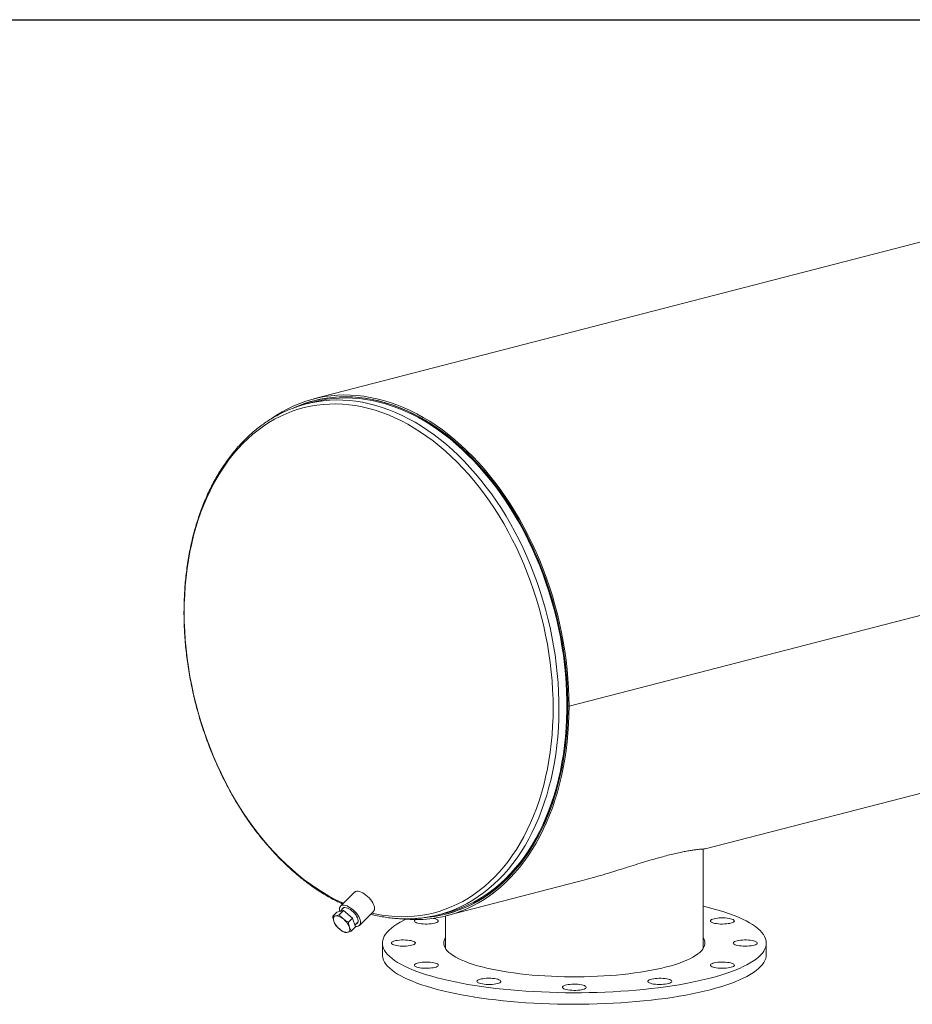
# Model space of a CAD drawing. Units: inches. Extents: x 9 to 189, y 9 to 142.
# Drawn here: x 115 to 152, y 101 to 142 of the extents above; entities that cross this region are included whole.
import ezdxf

# ---------------------------------------------------------------- set-up
doc = ezdxf.new("R2010")
doc.units = ezdxf.units.IN
doc.header["$LTSCALE"] = 18
doc.header["$MEASUREMENT"] = 0
doc.layers.add('FORMAT', color=7, linetype='Continuous')

msp = doc.modelspace()

# ---------------------------------------------------------------- linework, layer by layer
at = {"color": 7, "linetype": 'Continuous', "lineweight": 15}
for p, q in [((168.551, 136.7354), (126.8317, 125.9377)), ((126.863, 125.8169), (126.5309, 125.731)), ((126.9968, 125.901), (126.851, 125.8632)), ((179.2048, 123.9301), (137.4855, 113.1324)), ((179.2048, 123.9291), (137.4855, 113.1314)), ((143.1618, 107.1817), (174.1259, 115.1958)), ((137.4327, 113.146), (137.4855, 113.1324)), ((137.4346, 113.1455), (137.4327, 113.1451)), ((137.4855, 113.1314), (137.4327, 113.1451)), ((143.0821, 103.0425), (143.0821, 107.1771)), ((132.4066, 104.398), (137.8302, 105.8017)), ((128.5433, 105.3702), (127.9588, 104.7918)), ((128.1008, 104.7319), (127.9449, 104.5777)), ((127.6337, 104.3707), (127.8132, 104.5483)), ((128.0809, 104.608), (127.8132, 104.5483)), ((127.9014, 104.4304), (128.0809, 104.608)), ((128.4662, 104.2974), (128.0809, 104.608)), ((128.2867, 104.1198), (128.4662, 104.2974)), ((128.5838, 103.9272), (128.4662, 104.2974)), ((128.75, 103.9921), (129.3346, 104.5704)), ((132.0433, 104.4328), (132.3754, 104.5187)), ((132.3321, 104.3793), (132.3321, 103.0425)), ((132.3873, 104.4725), (132.5331, 104.5102)), ((128.4043, 103.7496), (128.5838, 103.9272)), ((128.5594, 104.004), (128.6916, 104.1348)), ((129.7071, 103.2552), (129.7071, 102.7723)), ((145.7071, 102.7723), (145.7071, 103.2552))]:
    msp.add_line(p, q, dxfattribs=at)
at = {"color": 7, "linetype": 'Continuous', "lineweight": 15, "flags": 128}
for points in [[(137.4855, 113.1324), (137.4806, 113.5129), (137.4659, 113.8954), (137.4414, 114.2796), (137.4072, 114.6648), (137.3633, 115.0507), (137.3097, 115.4367), (137.2465, 115.8224), (137.1739, 116.2073), (137.0918, 116.5908), (137.0004, 116.9726), (136.8998, 117.3522), (136.7902, 117.729), (136.6716, 118.1027), (136.5442, 118.4727), (136.4082, 118.8385), (136.2638, 119.1998), (136.111, 119.5561), (135.9502, 119.9069), (135.7815, 120.2518), (135.6051, 120.5904), (135.4213, 120.9222), (135.2302, 121.2468), (135.0321, 121.5639), (134.8273, 121.873), (134.616, 122.1737), (134.3985, 122.4658), (134.175, 122.7487), (133.9459, 123.0222), (133.7114, 123.2859), (133.4717, 123.5395), (133.2273, 123.7826), (132.9783, 124.015), (132.7252, 124.2364), (132.4682, 124.4465), (132.2077, 124.6451), (131.9439, 124.8318), (131.6773, 125.0065), (131.4081, 125.1689), (131.1366, 125.3189), (130.8633, 125.4562), (130.5884, 125.5808), (130.3123, 125.6923), (130.0353, 125.7907), (129.7578, 125.8759), (129.4802, 125.9478), (129.2027, 126.0062), (128.9257, 126.0511), (128.6496, 126.0825), (128.3747, 126.1002), (128.1014, 126.1044), (127.8299, 126.0949), (127.5607, 126.0718), (127.2941, 126.0351), (127.0303, 125.9849), (126.7698, 125.9212), (126.5128, 125.8441), (126.2597, 125.7537), (126.0108, 125.6502), (125.7663, 125.5335), (125.5267, 125.404), (125.2922, 125.2617), (125.063, 125.1068), (125.0552, 125.1012)], [(137.4327, 113.146), (137.4278, 113.5261), (137.413, 113.9083), (137.3884, 114.292), (137.354, 114.6768), (137.3099, 115.0623), (137.2561, 115.4479), (137.1926, 115.8331), (137.1197, 116.2175), (137.0372, 116.6006), (136.9454, 116.9819), (136.8444, 117.3609), (136.7343, 117.7371), (136.6152, 118.1101), (136.4874, 118.4794), (136.3508, 118.8445), (136.2058, 119.2049), (136.0525, 119.5603), (135.891, 119.9102), (135.7217, 120.2541), (135.5447, 120.5915), (135.3602, 120.9222), (135.1685, 121.2456), (134.9697, 121.5613), (134.7643, 121.869), (134.5523, 122.1682), (134.3342, 122.4586), (134.1101, 122.7398), (133.8803, 123.0115), (133.6452, 123.2733), (133.405, 123.5249), (133.1601, 123.766), (132.9106, 123.9962), (132.6571, 124.2153), (132.3997, 124.423), (132.1388, 124.619), (131.8747, 124.8032), (131.6078, 124.9752), (131.3383, 125.1348), (131.0667, 125.2819), (130.7933, 125.4162), (130.5184, 125.5377), (130.2424, 125.646), (129.9656, 125.7412), (129.6883, 125.823), (129.411, 125.8914), (129.1339, 125.9463), (128.8575, 125.9876), (128.582, 126.0153), (128.3078, 126.0293), (128.0352, 126.0297), (127.7647, 126.0163), (127.4965, 125.9893), (127.2309, 125.9486), (126.9684, 125.8944), (126.7092, 125.8266), (126.4537, 125.7455), (126.2021, 125.6509), (125.9972, 125.5627)], [(131.5682, 104.3295), (131.7501, 104.3497), (132.0153, 104.3907), (132.2774, 104.4453), (132.5362, 104.5134), (132.7914, 104.5949), (133.0425, 104.6897), (133.2893, 104.7976), (133.5316, 104.9186), (133.7689, 105.0525), (134.0009, 105.1991), (134.2275, 105.3583), (134.4483, 105.5298), (134.663, 105.7134), (134.8713, 105.9089), (135.0731, 106.1161), (135.268, 106.3346), (135.4558, 106.5643), (135.6362, 106.8047), (135.8091, 107.0557), (135.9742, 107.3169), (136.1313, 107.588), (136.2802, 107.8686), (136.4207, 108.1583), (136.5527, 108.4569), (136.676, 108.764), (136.7903, 109.0791), (136.8957, 109.4018), (136.9919, 109.7318), (137.0789, 110.0686), (137.1564, 110.4119), (137.2245, 110.7611), (137.283, 111.1159), (137.3319, 111.4757), (137.371, 111.8403), (137.4005, 112.209), (137.4201, 112.5814), (137.4299, 112.957), (137.4299, 113.3355), (137.4201, 113.7163), (137.4005, 114.0988), (137.371, 114.4828), (137.3319, 114.8675), (137.283, 115.2527), (137.2245, 115.6378), (137.1564, 116.0222), (137.0789, 116.4056), (136.9919, 116.7875), (136.8957, 117.1673), (136.7903, 117.5446), (136.676, 117.9189), (136.5527, 118.2897), (136.4207, 118.6566), (136.2802, 119.0191), (136.1313, 119.3768), (135.9742, 119.7292), (135.8091, 120.0758), (135.6362, 120.4163), (135.4558, 120.7502), (135.268, 121.077), (135.0731, 121.3964), (134.8713, 121.708), (134.663, 122.0114), (134.4483, 122.3061), (134.2275, 122.5919), (134.0009, 122.8684), (133.7689, 123.1351), (133.5316, 123.3918), (133.2893, 123.6382), (133.0425, 123.874), (132.7914, 124.0988), (132.5362, 124.3123), (132.2774, 124.5144), (132.0153, 124.7047), (131.7501, 124.883), (131.4823, 125.049), (131.2121, 125.2027), (130.9399, 125.3437), (130.6661, 125.472), (130.3909, 125.5872), (130.1148, 125.6894), (129.838, 125.7784), (129.561, 125.854), (129.284, 125.9161), (129.0075, 125.9647), (128.7317, 125.9998), (128.4571, 126.0212), (128.1839, 126.029), (127.9125, 126.0231), (127.6433, 126.0036), (127.3765, 125.9704), (127.1126, 125.9237), (126.8518, 125.8634), (126.5945, 125.7897), (126.341, 125.7026), (126.0917, 125.6023), (126.081, 125.5977)], [(132.3754, 104.5187), (132.5236, 104.5595), (132.7776, 104.6406), (133.0277, 104.735), (133.2735, 104.8425), (133.5146, 104.963), (133.7509, 105.0963), (133.982, 105.2423), (134.2076, 105.4007), (134.4274, 105.5715), (134.6412, 105.7543), (134.8486, 105.949), (135.0495, 106.1552), (135.2435, 106.3728), (135.4305, 106.6015), (135.6102, 106.8409), (135.7823, 107.0908), (135.9467, 107.3509), (136.1031, 107.6208), (136.2514, 107.9001), (136.3913, 108.1887), (136.5227, 108.486), (136.6454, 108.7917), (136.7593, 109.1054), (136.8642, 109.4267), (136.96, 109.7553), (137.0466, 110.0907), (137.1238, 110.4325), (137.1916, 110.7802), (137.2498, 111.1334), (137.2985, 111.4917), (137.3375, 111.8547), (137.3668, 112.2218), (137.3863, 112.5926), (137.3961, 112.9666), (137.3961, 113.3434), (137.3863, 113.7225), (137.3668, 114.1035), (137.3375, 114.4857), (137.2985, 114.8688), (137.2498, 115.2523), (137.1916, 115.6357), (137.1238, 116.0185), (137.0466, 116.4003), (136.96, 116.7805), (136.8642, 117.1586), (136.7593, 117.5343), (136.6454, 117.9069), (136.5227, 118.2762), (136.3913, 118.6415), (136.2514, 119.0025), (136.1031, 119.3586), (135.9467, 119.7094), (135.7823, 120.0546), (135.6102, 120.3936), (135.4305, 120.726), (135.2435, 121.0515), (135.0495, 121.3695), (134.8486, 121.6797), (134.6412, 121.9818), (134.4274, 122.2753), (134.2076, 122.5598), (133.982, 122.835), (133.7509, 123.1006), (133.5146, 123.3563), (133.2735, 123.6016), (133.0277, 123.8363), (132.7776, 124.0601), (132.5236, 124.2727), (132.2659, 124.4739), (132.0049, 124.6634), (131.7409, 124.8409), (131.4742, 125.0063), (131.2052, 125.1593), (130.9342, 125.2997), (130.6616, 125.4274), (130.3876, 125.5422), (130.1127, 125.6439), (129.8371, 125.7325), (129.5613, 125.8077), (129.2855, 125.8696), (129.0102, 125.918), (128.7356, 125.9529), (128.4621, 125.9743), (128.1901, 125.982), (127.9199, 125.9762), (127.6518, 125.9567), (127.3862, 125.9237), (127.1234, 125.8772), (126.8638, 125.8172), (126.863, 125.8169)], [(130.5013, 104.2617), (130.5884, 104.2532), (130.8633, 104.2354), (131.1366, 104.2313), (131.4081, 104.2408), (131.6773, 104.2638), (131.9439, 104.3005), (132.2077, 104.3507), (132.4682, 104.4144), (132.7252, 104.4914), (132.9783, 104.5818), (133.2273, 104.6854), (133.4717, 104.802), (133.7114, 104.9315), (133.9459, 105.0738), (134.175, 105.2287), (134.3985, 105.3959), (134.616, 105.5754), (134.8273, 105.7667), (135.0321, 105.9698), (135.2302, 106.1844), (135.4213, 106.4101), (135.6051, 106.6468), (135.7815, 106.894), (135.9502, 107.1516), (136.111, 107.4192), (136.2638, 107.6964), (136.4082, 107.9829), (136.5442, 108.2784), (136.6716, 108.5824), (136.7902, 108.8947), (136.8998, 109.2147), (137.0004, 109.5422), (137.0918, 109.8767), (137.1739, 110.2178), (137.2465, 110.5651), (137.3097, 110.9181), (137.3633, 111.2764), (137.4072, 111.6395), (137.4414, 112.007), (137.4659, 112.3785), (137.4806, 112.7534), (137.4855, 113.1314)], [(131.5396, 104.3247), (131.6078, 104.3311), (131.8747, 104.365), (132.1388, 104.4124), (132.3997, 104.4734), (132.6571, 104.5479), (132.9106, 104.6357), (133.1601, 104.7368), (133.405, 104.8511), (133.6452, 104.9783), (133.8803, 105.1184), (134.1101, 105.2712), (134.3342, 105.4364), (134.5523, 105.6139), (134.7643, 105.8034), (134.9697, 106.0047), (135.1685, 106.2176), (135.3602, 106.4417), (135.5447, 106.6769), (135.7217, 106.9227), (135.891, 107.1789), (136.0525, 107.4452), (136.2058, 107.7213), (136.3508, 108.0067), (136.4874, 108.3011), (136.6152, 108.6042), (136.7343, 108.9155), (136.8444, 109.2347), (136.9454, 109.5614), (137.0372, 109.8952), (137.1197, 110.2356), (137.1926, 110.5822), (137.2561, 110.9346), (137.3099, 111.2924), (137.354, 111.655), (137.3884, 112.022), (137.413, 112.393), (137.4278, 112.7675), (137.4327, 113.1451)], [(129.3367, 104.8674), (129.3025, 104.936), (129.2593, 105.0055), (129.2082, 105.0741), (129.1505, 105.1401), (129.0876, 105.202), (129.021, 105.2581), (128.9524, 105.3072), (128.8835, 105.348), (128.8159, 105.3795), (128.7514, 105.4009), (128.6915, 105.4117), (128.6376, 105.4116), (128.5912, 105.4007), (128.5534, 105.3792), (128.5433, 105.3702)], [(128.7521, 104.289), (128.7179, 104.3576), (128.6747, 104.4271), (128.6236, 104.4957), (128.5659, 104.5618), (128.503, 104.6236), (128.4364, 104.6798), (128.3678, 104.7289), (128.2989, 104.7696), (128.2313, 104.8011), (128.1668, 104.8225), (128.1069, 104.8333), (128.0531, 104.8333), (128.0067, 104.8223), (127.9688, 104.8008), (127.9405, 104.7692), (127.9223, 104.7283), (127.9148, 104.6792), (127.9181, 104.6229), (127.9285, 104.574)], [(128.6637, 104.3119), (128.6327, 104.373), (128.5928, 104.4347), (128.5451, 104.495), (128.4914, 104.552), (128.4332, 104.6039), (128.3725, 104.6489), (128.3112, 104.6857), (128.2513, 104.7131), (128.1948, 104.7301), (128.1433, 104.7363), (128.0986, 104.7314), (128.0622, 104.7156), (128.0351, 104.6893), (128.0184, 104.6536), (128.0172, 104.6491)], [(129.3346, 104.5704), (129.3528, 104.5931), (129.371, 104.6339), (129.3785, 104.6831), (129.3752, 104.7393), (129.3611, 104.8013), (129.3367, 104.8674)], [(143.0821, 104.7888), (143.3048, 104.7345), (143.5377, 104.6729), (143.7605, 104.6089), (143.9728, 104.5426), (144.1743, 104.474), (144.3646, 104.4033), (144.5434, 104.3306), (144.7103, 104.2561), (144.8651, 104.1798), (145.0075, 104.102), (145.1373, 104.0226), (145.2542, 103.942), (145.358, 103.8601), (145.4486, 103.7772), (145.5258, 103.6934), (145.5895, 103.6089), (145.6395, 103.5237), (145.6758, 103.4381), (145.6983, 103.3521), (145.707, 103.266), (145.7018, 103.1798), (145.6827, 103.0938), (145.6499, 103.0081), (145.6033, 102.9228), (145.543, 102.8381), (145.4692, 102.7541), (145.3819, 102.6709), (145.2814, 102.5888), (145.1677, 102.5078), (145.0411, 102.4282), (144.9019, 102.3499), (144.7501, 102.2732), (144.5862, 102.1983), (144.4104, 102.1251), (144.2229, 102.0539), (144.0242, 101.9848), (143.8146, 101.9179), (143.5943, 101.8533), (143.3639, 101.7911)], [(127.7522, 104.3854), (127.724, 104.3757), (127.7007, 104.3604), (127.6826, 104.3397), (127.6699, 104.3139), (127.663, 104.2835), (127.6619, 104.2491), (127.6666, 104.2112), (127.6771, 104.1704)], [(128.0787, 104.2599), (128.0345, 104.2932), (127.9897, 104.3222), (127.9452, 104.3465), (127.9018, 104.3656), (127.86, 104.3792), (127.8207, 104.3872), (127.7846, 104.3892), (127.7522, 104.3854)], [(128.5752, 103.9542), (128.6019, 103.9506), (128.6557, 103.9506), (128.7021, 103.9616), (128.7399, 103.9831), (128.7683, 104.0147), (128.7864, 104.0556), (128.7939, 104.1048), (128.7906, 104.161), (128.7766, 104.2229), (128.7521, 104.289)], [(128.608, 104.052), (128.6294, 104.0591), (128.6613, 104.0802), (128.6833, 104.1113), (128.6948, 104.1515), (128.6953, 104.1993), (128.6848, 104.2534), (128.6637, 104.3119)], [(131.8267, 104.2827), (131.8589, 104.2762), (131.9189, 104.2607), (131.9679, 104.2428), (132.0044, 104.2229), (132.0275, 104.2018), (132.0365, 104.18), (132.0311, 104.1581), (132.0115, 104.1367), (131.9782, 104.1166), (131.9322, 104.0981), (131.8749, 104.082), (131.8078, 104.0685), (131.7329, 104.0582), (131.6523, 104.0514), (131.5685, 104.0481), (131.4837, 104.0486), (131.4004, 104.0527), (131.3211, 104.0605), (131.2479, 104.0716), (131.1831, 104.0858), (131.1831, 104.0858)], [(143.7481, 104.3023), (143.8316, 104.3061), (143.9164, 104.3063), (144.0001, 104.3027), (144.0802, 104.2956), (144.1545, 104.285), (144.2209, 104.2713), (144.2774, 104.2549), (144.3224, 104.2363), (144.3545, 104.216), (144.373, 104.1946), (144.3772, 104.1727), (144.367, 104.1509), (144.3427, 104.1299), (144.3051, 104.1102), (144.2552, 104.0924), (144.1943, 104.0772), (144.1244, 104.0647), (144.0474, 104.0555), (143.9655, 104.0499), (143.881, 104.0479), (143.7965, 104.0496), (143.7143, 104.0549), (143.6367, 104.0638), (143.5661, 104.076), (143.5045, 104.0911), (143.4536, 104.1086), (143.4149, 104.1282), (143.3895, 104.1491), (143.3781, 104.1709), (143.3811, 104.1928), (143.3984, 104.2143), (143.4294, 104.2347), (143.4734, 104.2535), (143.529, 104.27), (143.5946, 104.284), (143.6683, 104.2948), (143.7481, 104.3023)], [(128.2551, 103.7045), (128.2832, 103.7142), (128.3066, 103.7295), (128.3247, 103.7502), (128.3373, 103.776), (128.3443, 103.8063), (128.3454, 103.8408), (128.3407, 103.8787), (128.3301, 103.9195)], [(143.3639, 101.7911), (143.1237, 101.7315), (142.8741, 101.6745), (142.6156, 101.6202), (142.3485, 101.5688), (142.0735, 101.5203), (141.7908, 101.4748), (141.5012, 101.4323), (141.2049, 101.3931), (140.9026, 101.357), (140.5947, 101.3243), (140.2819, 101.2948), (139.9646, 101.2688), (139.6433, 101.2462), (139.3188, 101.2271), (138.9914, 101.2115), (138.6618, 101.1995), (138.3306, 101.191), (137.9983, 101.186), (137.6655, 101.1847), (137.3327, 101.1869), (137.0006, 101.1928), (136.6697, 101.2021), (136.3406, 101.2151), (136.0139, 101.2316), (135.6902, 101.2515), (135.3699, 101.275), (135.0536, 101.3019), (134.742, 101.3321), (134.4354, 101.3657), (134.1346, 101.4026), (133.8399, 101.4426), (133.5519, 101.4859), (133.2712, 101.5321), (132.9981, 101.5814), (132.7331, 101.6335), (132.4768, 101.6885), (132.2295, 101.7461), (131.9917, 101.8064), (131.7638, 101.8692), (131.5461, 101.9344), (131.3392, 102.0019), (131.1433, 102.0715), (130.9587, 102.1432), (130.7858, 102.2168), (130.6249, 102.2922), (130.4763, 102.3693), (130.3401, 102.4479), (130.2168, 102.528), (130.1064, 102.6092), (130.0091, 102.6916), (129.9252, 102.775), (129.8548, 102.8592), (129.7979, 102.9441), (129.7547, 103.0295), (129.7253, 103.1153), (129.7098, 103.2014), (129.708, 103.2875), (129.7202, 103.3736), (129.7461, 103.4595), (129.7858, 103.545), (129.8393, 103.6301), (129.9063, 103.7145), (129.9869, 103.798), (130.0808, 103.8807), (130.1879, 103.9623), (130.3081, 104.0426), (130.441, 104.1216), (130.5866, 104.1991), (130.6817, 104.2457)], [(131.1831, 104.0858), (131.1284, 104.1025), (131.0855, 104.1215), (131.0555, 104.142), (131.0394, 104.1635), (131.0376, 104.1855), (131.0502, 104.2072), (131.0767, 104.228), (131.0818, 104.231)], [(127.9286, 103.83), (127.9728, 103.7967), (128.0175, 103.7677), (128.062, 103.7434), (128.1055, 103.7243), (128.1473, 103.7106), (128.1866, 103.7027), (128.2227, 103.7007), (128.2551, 103.7045)], [(141.552, 102.2601), (141.3523, 102.211), (141.1432, 102.1645), (140.9254, 102.1209), (140.6993, 102.0801), (140.4655, 102.0424), (140.2246, 102.0078), (139.9773, 101.9764), (139.7241, 101.9483), (139.4658, 101.9235), (139.2029, 101.9022), (138.9362, 101.8843), (138.6663, 101.87), (138.394, 101.8592), (138.1199, 101.8519), (137.8448, 101.8483), (137.5693, 101.8483), (137.2942, 101.8519), (137.0201, 101.8592), (136.7478, 101.87), (136.4779, 101.8843), (136.2112, 101.9022), (135.9484, 101.9235), (135.69, 101.9483), (135.4369, 101.9764), (135.1895, 102.0078), (134.9486, 102.0424), (134.7148, 102.0801), (134.4887, 102.1209), (134.2709, 102.1645), (134.0618, 102.211), (133.8622, 102.2601), (133.6724, 102.3118), (133.4929, 102.3659), (133.3243, 102.4222), (133.1669, 102.4808), (133.0212, 102.5413), (132.8875, 102.6036), (132.7662, 102.6676), (132.6575, 102.7332), (132.5618, 102.8), (132.4794, 102.8681), (132.4103, 102.9371), (132.3549, 103.0069), (132.3131, 103.0774), (132.2853, 103.1484), (132.2713, 103.2196), (132.2713, 103.2909), (132.2853, 103.3621), (132.3131, 103.433), (132.3321, 103.468)], [(143.0821, 103.468), (143.101, 103.433), (143.1289, 103.3621), (143.1428, 103.2909), (143.1428, 103.2196), (143.1289, 103.1484), (143.101, 103.0774), (143.0593, 103.0069), (143.0038, 102.9371), (142.9348, 102.8681), (142.8523, 102.8), (142.7566, 102.7332), (142.648, 102.6676), (142.5266, 102.6036), (142.3929, 102.5413), (142.2472, 102.4808), (142.0898, 102.4222), (141.9212, 102.3659), (141.7418, 102.3118), (141.552, 102.2601)], [(130.4527, 103.1302), (130.3729, 103.1377), (130.2992, 103.1485), (130.2335, 103.1624), (130.178, 103.179), (130.134, 103.1978), (130.103, 103.2182), (130.0857, 103.2397), (130.0827, 103.2616), (130.094, 103.2834), (130.1194, 103.3043), (130.1582, 103.3238), (130.2091, 103.3414), (130.2707, 103.3565), (130.3413, 103.3686), (130.4188, 103.3775), (130.5011, 103.3829), (130.5856, 103.3846), (130.67, 103.3826), (130.752, 103.3769), (130.829, 103.3677), (130.8989, 103.3553), (130.9597, 103.34), (131.0097, 103.3223), (131.0473, 103.3026), (131.0716, 103.2816), (131.0818, 103.2598), (131.0776, 103.2379), (131.0591, 103.2164), (131.0269, 103.1961), (130.9819, 103.1775), (130.9255, 103.1612), (130.8591, 103.1475), (130.7848, 103.1369), (130.7046, 103.1298), (130.6209, 103.1262), (130.5361, 103.1264), (130.4527, 103.1302)], [(144.9615, 103.3802), (145.0412, 103.3728), (145.115, 103.3619), (145.1806, 103.348), (145.2362, 103.3314), (145.2801, 103.3127), (145.3112, 103.2922), (145.3285, 103.2707), (145.3314, 103.2488), (145.3201, 103.2271), (145.2947, 103.2061), (145.256, 103.1866), (145.2051, 103.169), (145.1434, 103.154), (145.0728, 103.1418), (144.9953, 103.1329), (144.9131, 103.1275), (144.8285, 103.1258), (144.7441, 103.1278), (144.6622, 103.1335), (144.5851, 103.1427), (144.5152, 103.1551), (144.4544, 103.1704), (144.4045, 103.1881), (144.3668, 103.2078), (144.3426, 103.2288), (144.3324, 103.2506), (144.3366, 103.2726), (144.355, 103.294), (144.3872, 103.3143), (144.4322, 103.3329), (144.4887, 103.3493), (144.555, 103.3629), (144.6293, 103.3735), (144.7095, 103.3807), (144.7932, 103.3842), (144.878, 103.3841), (144.9615, 103.3802)], [(143.3639, 101.3082), (143.1237, 101.2485), (142.8741, 101.1915), (142.6156, 101.1373), (142.3485, 101.0858), (142.0735, 101.0373), (141.7908, 100.9918), (141.5012, 100.9494), (141.2049, 100.9101), (140.9026, 100.8741), (140.5947, 100.8413), (140.2819, 100.8119), (139.9646, 100.7858), (139.6433, 100.7633), (139.3188, 100.7442), (138.9914, 100.7286), (138.6618, 100.7165), (138.3306, 100.708), (137.9983, 100.7031), (137.6655, 100.7017), (137.3327, 100.704), (137.0006, 100.7098), (136.6697, 100.7192), (136.3406, 100.7321), (136.0139, 100.7486), (135.6902, 100.7686), (135.3699, 100.792), (135.0536, 100.8189), (134.742, 100.8492), (134.4354, 100.8828), (134.1346, 100.9196), (133.8399, 100.9597), (133.5519, 101.0029), (133.2712, 101.0492), (132.9981, 101.0984), (132.7331, 101.1506), (132.4768, 101.2055), (132.2295, 101.2632), (131.9917, 101.3235), (131.7638, 101.3862), (131.5461, 101.4514), (131.3392, 101.5189), (131.1433, 101.5886), (130.9587, 101.6602), (130.7858, 101.7339), (130.6249, 101.8093), (130.4763, 101.8864), (130.3401, 101.965), (130.2168, 102.045), (130.1064, 102.1263), (130.0091, 102.2087), (129.9252, 102.292), (129.8548, 102.3762), (129.7979, 102.4611), (129.7547, 102.5465), (129.7253, 102.6324), (129.7098, 102.7184), (129.7071, 102.7723)], [(145.7071, 102.7723), (145.7018, 102.6969), (145.6827, 102.6109), (145.6499, 102.5251), (145.6033, 102.4398), (145.543, 102.3551), (145.4692, 102.2711), (145.3819, 102.188), (145.2814, 102.1058), (145.1677, 102.0249), (145.0411, 101.9452), (144.9019, 101.8669), (144.7501, 101.7903), (144.5862, 101.7153), (144.4104, 101.6421), (144.2229, 101.5709), (144.0242, 101.5018), (143.8146, 101.4349), (143.5943, 101.3703), (143.3639, 101.3082)], [(131.666, 102.2082), (131.5826, 102.2043), (131.4978, 102.2042), (131.4141, 102.2077), (131.3339, 102.2149), (131.2596, 102.2254), (131.1932, 102.2391), (131.1367, 102.2555), (131.0918, 102.2741), (131.0596, 102.2944), (131.0411, 102.3158), (131.0369, 102.3377), (131.0471, 102.3595), (131.0714, 102.3806), (131.109, 102.4002), (131.159, 102.418), (131.2198, 102.4333), (131.2897, 102.4457), (131.3667, 102.4549), (131.4486, 102.4606), (131.5331, 102.4626), (131.6176, 102.4609), (131.6999, 102.4555), (131.7774, 102.4466), (131.848, 102.4344), (131.9096, 102.4194), (131.9605, 102.4018), (131.9992, 102.3823), (132.0247, 102.3613), (132.036, 102.3396), (132.033, 102.3176), (132.0157, 102.2962), (131.9847, 102.2757), (131.9407, 102.257), (131.8851, 102.2404), (131.8195, 102.2265), (131.7458, 102.2156), (131.666, 102.2082)], [(144.231, 102.4247), (144.2857, 102.4079), (144.3286, 102.389), (144.3586, 102.3684), (144.3747, 102.3469), (144.3765, 102.3249), (144.3639, 102.3032), (144.3374, 102.2824), (144.2976, 102.263), (144.2457, 102.2456), (144.1833, 102.2308), (144.112, 102.2189), (144.034, 102.2103), (143.9515, 102.2052), (143.8669, 102.2038), (143.7826, 102.2061), (143.701, 102.2121), (143.6244, 102.2216), (143.5552, 102.2342), (143.4952, 102.2498), (143.4463, 102.2677), (143.4097, 102.2875), (143.3866, 102.3086), (143.3776, 102.3304), (143.383, 102.3523), (143.4026, 102.3737), (143.4359, 102.3939), (143.4819, 102.4123), (143.5393, 102.4285), (143.6064, 102.4419), (143.6813, 102.4522), (143.7618, 102.4591), (143.8457, 102.4623), (143.9305, 102.4619), (144.0137, 102.4577), (144.0931, 102.4499), (144.1662, 102.4388), (144.231, 102.4247)], [(134.4981, 101.5667), (134.4333, 101.5525), (134.3601, 101.5414), (134.2808, 101.5337), (134.1975, 101.5295), (134.1127, 101.529), (134.0289, 101.5323), (133.9483, 101.5392), (133.8734, 101.5495), (133.8063, 101.5629), (133.749, 101.579), (133.703, 101.5975), (133.6697, 101.6177), (133.6501, 101.639), (133.6447, 101.6609), (133.6537, 101.6828), (133.6768, 101.7039), (133.7133, 101.7237), (133.7623, 101.7416), (133.8223, 101.7571), (133.8915, 101.7698), (133.968, 101.7793), (134.0496, 101.7852), (134.134, 101.7876), (134.2186, 101.7862), (134.3011, 101.7811), (134.3791, 101.7725), (134.4503, 101.7606), (134.5128, 101.7457), (134.5647, 101.7284), (134.6044, 101.709), (134.631, 101.6881), (134.6435, 101.6664), (134.6417, 101.6445), (134.6256, 101.6229), (134.5957, 101.6024), (134.5528, 101.5835), (134.4981, 101.5667)], [(138.19, 101.3776), (138.1612, 101.357), (138.1193, 101.3379), (138.0656, 101.3209), (138.0015, 101.3065), (137.929, 101.2952), (137.8501, 101.2871), (137.7671, 101.2827), (137.6823, 101.2819), (137.5983, 101.2848), (137.5174, 101.2914), (137.4419, 101.3014), (137.3741, 101.3146), (137.3158, 101.3305), (137.2688, 101.3488), (137.2345, 101.3689), (137.2137, 101.3902), (137.2071, 101.412), (137.2149, 101.4339), (137.2368, 101.4551), (137.2723, 101.475), (137.3203, 101.4931), (137.3794, 101.5089), (137.4479, 101.5218), (137.5239, 101.5315), (137.6052, 101.5378), (137.6894, 101.5405), (137.7741, 101.5394), (137.8569, 101.5346), (137.9353, 101.5263), (138.0072, 101.5146), (138.0705, 101.5), (138.1233, 101.4828), (138.1641, 101.4636), (138.1918, 101.4429), (138.2055, 101.4212), (138.2049, 101.3992), (138.19, 101.3776)], [(141.7525, 101.6917), (141.7674, 101.6701), (141.768, 101.6481), (141.7543, 101.6265), (141.7266, 101.6057), (141.6858, 101.5865), (141.633, 101.5693), (141.5697, 101.5547), (141.4978, 101.5431), (141.4194, 101.5347), (141.3366, 101.5299), (141.2519, 101.5289), (141.1677, 101.5315), (141.0864, 101.5378), (141.0104, 101.5475), (140.9419, 101.5604), (140.8828, 101.5762), (140.8348, 101.5943), (140.7993, 101.6142), (140.7774, 101.6354), (140.7696, 101.6573), (140.7762, 101.6792), (140.797, 101.7004), (140.8313, 101.7205), (140.8783, 101.7388), (140.9366, 101.7547), (141.0044, 101.7679), (141.0799, 101.7779), (141.1608, 101.7845), (141.2448, 101.7874), (141.3296, 101.7867), (141.4126, 101.7822), (141.4915, 101.7742), (141.564, 101.7628), (141.6281, 101.7484), (141.6818, 101.7314), (141.7237, 101.7123), (141.7525, 101.6917)]]:
    msp.add_lwpolyline(points, dxfattribs=at)
at = {"color": 8, "linetype": 'Continuous', "lineweight": 15, "flags": 128}
for points in [[(129.269, 104.5056), (129.4078, 104.4747), (129.6819, 104.4239), (129.9553, 104.3865), (130.2276, 104.3628), (130.4986, 104.3526), (130.7678, 104.3561), (131.0349, 104.3732), (131.2996, 104.4039), (131.5615, 104.4481), (131.8203, 104.5058), (132.0758, 104.577), (132.3274, 104.6615), (132.575, 104.7593), (132.8182, 104.8701), (133.0567, 104.9939), (133.2903, 105.1305), (133.5185, 105.2797), (133.7411, 105.4414), (133.9579, 105.6153), (134.1685, 105.8013), (134.3727, 105.999), (134.5702, 106.2082), (134.7608, 106.4287), (134.9442, 106.6601), (135.1202, 106.9023), (135.2886, 107.1548), (135.4491, 107.4174), (135.6016, 107.6896), (135.7458, 107.9713), (135.8817, 108.262), (136.0089, 108.5613), (136.1273, 108.8688), (136.2369, 109.1842), (136.3374, 109.5071), (136.4287, 109.8371), (136.5107, 110.1737), (136.5833, 110.5165), (136.6465, 110.865), (136.7, 111.2189), (136.7439, 111.5776), (136.7781, 111.9408), (136.8026, 112.3079), (136.8173, 112.6785), (136.8222, 113.0521), (136.8173, 113.4283), (136.8026, 113.8065), (136.7781, 114.1862), (136.7439, 114.5671), (136.7, 114.9486), (136.6465, 115.3302), (136.5833, 115.7114), (136.5107, 116.0918), (136.4287, 116.4708), (136.3374, 116.848), (136.2369, 117.2229), (136.1273, 117.5951), (136.0089, 117.964), (135.8817, 118.3291), (135.7458, 118.6901), (135.6016, 119.0464), (135.4491, 119.3976), (135.2886, 119.7433), (135.1202, 120.083), (134.9442, 120.4162), (134.7608, 120.7426), (134.5702, 121.0617), (134.3727, 121.3732), (134.1685, 121.6766), (133.9579, 121.9716), (133.7411, 122.2577), (133.5185, 122.5346), (133.2903, 122.802), (133.0567, 123.0595), (132.8182, 123.3067), (132.575, 123.5434), (132.3274, 123.7693), (132.0758, 123.9841), (131.8203, 124.1875), (131.5615, 124.3792), (131.2996, 124.5591), (131.0349, 124.7268), (130.7678, 124.8821), (130.4986, 125.025), (130.2276, 125.1551), (129.9553, 125.2723), (129.6819, 125.3764), (129.4078, 125.4674), (129.1334, 125.5452), (128.859, 125.6095), (128.5849, 125.6604), (128.3115, 125.6977), (128.0392, 125.7215), (127.7682, 125.7316), (127.499, 125.7281), (127.2319, 125.7111), (126.9672, 125.6804), (126.7053, 125.6361), (126.4464, 125.5784), (126.191, 125.5072), (125.9394, 125.4227), (125.6918, 125.325), (125.4486, 125.2141), (125.21, 125.0903), (124.9765, 124.9537), (124.7483, 124.8045), (124.5257, 124.6428), (124.3089, 124.4689), (124.0983, 124.283), (123.8941, 124.0853), (123.6966, 123.876), (123.506, 123.6556), (123.3226, 123.4241), (123.1466, 123.1819), (122.9782, 122.9294), (122.8177, 122.6669), (122.6652, 122.3946), (122.5209, 122.1129), (122.3851, 121.8223), (122.2579, 121.523), (122.1394, 121.2154), (122.0299, 120.9), (121.9294, 120.5771), (121.8381, 120.2471), (121.7561, 119.9106), (121.6835, 119.5678), (121.6203, 119.2192), (121.5668, 118.8653), (121.5229, 118.5066), (121.4887, 118.1434), (121.4642, 117.7763), (121.4495, 117.4057), (121.4446, 117.0321), (121.4495, 116.656), (121.4642, 116.2778), (121.4887, 115.898), (121.5229, 115.5171), (121.5668, 115.1356), (121.6203, 114.754), (121.6835, 114.3728), (121.7561, 113.9924), (121.8381, 113.6134), (121.9294, 113.2362), (122.0299, 112.8613), (122.1394, 112.4892), (122.2579, 112.1203), (122.3851, 111.7551), (122.5209, 111.3941), (122.6652, 111.0378), (122.8177, 110.6866), (122.9782, 110.3409), (123.1466, 110.0013), (123.3226, 109.668), (123.506, 109.3416), (123.6966, 109.0225), (123.8941, 108.711), (124.0983, 108.4076), (124.3089, 108.1127), (124.5257, 107.8265), (124.7483, 107.5496), (124.9765, 107.2823), (125.21, 107.0248), (125.4486, 106.7775), (125.6918, 106.5408), (125.9394, 106.3149), (126.191, 106.1001), (126.4464, 105.8967), (126.7053, 105.705), (126.9672, 105.5252), (127.2319, 105.3574), (127.499, 105.2021), (127.7682, 105.0593), (128.0392, 104.9292), (128.0793, 104.9111)], [(132.4078, 104.5417), (132.5011, 104.5744), (132.7505, 104.6717), (132.9955, 104.7822), (133.2358, 104.9057), (133.4711, 105.042), (133.7012, 105.1909), (133.9257, 105.3524), (134.1444, 105.526), (134.3569, 105.7117), (134.5631, 105.9092), (134.7626, 106.1183), (134.9552, 106.3387), (135.1407, 106.57), (135.3188, 106.8122), (135.4893, 107.0647), (135.652, 107.3273), (135.8066, 107.5997), (135.9531, 107.8815), (136.0911, 108.1724), (136.2206, 108.472), (136.3413, 108.78), (136.4532, 109.0958), (136.556, 109.4192), (136.6497, 109.7498), (136.7341, 110.0871), (136.8091, 110.4306), (136.8746, 110.78), (136.9306, 111.1349), (136.9769, 111.4947), (137.0135, 111.859), (137.0404, 112.2274), (137.0576, 112.5994), (137.0649, 112.9745), (137.0625, 113.3523), (137.0502, 113.7323), (137.0282, 114.1139), (136.9964, 114.4968), (136.9549, 114.8804), (136.9038, 115.2643), (136.843, 115.6479), (136.7727, 116.0308), (136.693, 116.4125), (136.604, 116.7926), (136.5057, 117.1705), (136.3984, 117.5458), (136.2821, 117.9179), (136.1569, 118.2865), (136.0232, 118.651), (135.8809, 119.0111), (135.7303, 119.3662), (135.5716, 119.7159), (135.405, 120.0598), (135.2307, 120.3973), (135.0489, 120.7282), (134.8598, 121.052), (134.6637, 121.3683), (134.4608, 121.6766), (134.2514, 121.9766), (134.0358, 122.268), (133.8142, 122.5503), (133.5868, 122.8231), (133.3541, 123.0863), (133.1162, 123.3393), (132.8735, 123.5819), (132.6263, 123.8138), (132.3749, 124.0348), (132.1196, 124.2444), (131.8607, 124.4425), (131.5986, 124.6288), (131.3335, 124.8031), (131.0659, 124.9651), (130.7961, 125.1146), (130.5243, 125.2516), (130.251, 125.3757), (129.9764, 125.4868), (129.701, 125.5849), (129.4251, 125.6697), (129.149, 125.7411), (128.8731, 125.7992), (128.5977, 125.8437), (128.3232, 125.8746), (128.0498, 125.892), (127.7781, 125.8958), (127.5082, 125.8859), (127.2406, 125.8624), (126.9756, 125.8253), (126.896, 125.8114)]]:
    msp.add_lwpolyline(points, dxfattribs=at)
at = {"color": 7, "linetype": 'Continuous', "lineweight": 15}
for centre, radius, start, end in [((127.8179, 120.7582), 5.1366, 100.33971, 108.69227), ((130.7563, 109.4052), 5.1363, 280.65123, 288.75622), ((128.4027, 104.4433), 0.7752, 200.61263, 232.2973), ((127.6046, 103.6466), 0.7752, 20.61263, 52.2973)]:
    msp.add_arc(centre, radius, start, end, dxfattribs=at)
for points, knots in [([(126.1625, 125.6207), (126.0886, 125.5948), (125.934, 125.5407), (125.7035, 125.4438), (125.47, 125.3334), (125.241, 125.2112), (125.0165, 125.0775), (124.7968, 124.9325), (124.5822, 124.7764), (124.3729, 124.6092), (124.1691, 124.4311), (123.9711, 124.2425), (123.7791, 124.0434), (123.5934, 123.834), (123.4141, 123.6147), (123.2415, 123.3857), (123.0758, 123.1472), (122.9172, 122.8995), (122.7658, 122.6429), (122.6219, 122.3777), (122.4856, 122.1042), (122.357, 121.8227), (122.2364, 121.5336), (122.1238, 121.2372), (122.0193, 120.9338), (121.9232, 120.6238), (121.8354, 120.3076), (121.7562, 119.9854), (121.6855, 119.6578), (121.6234, 119.325), (121.5701, 118.9874), (121.5255, 118.6454), (121.4897, 118.2995), (121.4628, 117.9499), (121.4447, 117.5971), (121.4355, 117.2415), (121.4351, 116.8836), (121.4437, 116.5236), (121.4611, 116.162), (121.4874, 115.7991), (121.5224, 115.4356), (121.5663, 115.0716), (121.6188, 114.7076), (121.68, 114.3441), (121.7498, 113.9814), (121.828, 113.62), (121.9147, 113.2602), (122.0098, 112.9025), (122.113, 112.5472), (122.2243, 112.1948), (122.3436, 111.8456), (122.4707, 111.5001), (122.6055, 111.1586), (122.7479, 110.8215), (122.8977, 110.4893), (123.0547, 110.1621), (123.2187, 109.8406), (123.3897, 109.5249), (123.5673, 109.2154), (123.7514, 108.9126), (123.9418, 108.6167), (124.1383, 108.3281), (124.3406, 108.0471), (124.5486, 107.7741), (124.762, 107.5093), (124.9806, 107.253), (125.2042, 107.0056), (125.4324, 106.7673), (125.6651, 106.5384), (125.902, 106.3192), (126.1428, 106.11), (126.3872, 105.9109), (126.635, 105.7222), (126.8859, 105.5442), (127.1396, 105.3771), (127.3958, 105.2208), (127.6543, 105.0764), (127.8723, 104.9631), (128.0047, 104.9024), (128.0497, 104.8818)], [0, 0, 0, 0, 0.0118518, 0.0247865, 0.0377258, 0.0506716, 0.0636256, 0.0765894, 0.0895641, 0.1025503, 0.1155487, 0.1285593, 0.1415819, 0.1546163, 0.1676617, 0.1807174, 0.1937826, 0.2068563, 0.2199375, 0.2330252, 0.2461186, 0.2592167, 0.2723187, 0.2854238, 0.2985313, 0.3116406, 0.3247512, 0.3378626, 0.3509745, 0.3640864, 0.377198, 0.3903092, 0.4034199, 0.4165298, 0.429639, 0.4427474, 0.455855, 0.4689617, 0.4820677, 0.495173, 0.5082777, 0.5213817, 0.5344852, 0.5475884, 0.5606912, 0.5737938, 0.5868963, 0.5999988, 0.6131015, 0.6262043, 0.6393074, 0.652411, 0.665515, 0.6786197, 0.6917251, 0.7048314, 0.7179385, 0.7310466, 0.7441557, 0.7572658, 0.770377, 0.7834893, 0.7966027, 0.809717, 0.8228323, 0.8359483, 0.8490649, 0.8621819, 0.8752989, 0.8884155, 0.9015313, 0.9146458, 0.9277584, 0.9408683, 0.9539749, 0.9670773, 0.9801746, 0.9932659, 1, 1, 1, 1]), ([(137.8299, 105.8027), (137.9015, 105.8211), (138.109, 105.8743), (138.4701, 105.9761), (138.9107, 106.1055), (139.35, 106.2399), (139.7682, 106.3701), (140.1628, 106.4932), (140.5442, 106.6106), (140.9087, 106.7197), (141.2413, 106.8149), (141.5425, 106.8963), (141.812, 106.9642), (142.0599, 107.0215), (142.2846, 107.0684), (142.4851, 107.1053), (142.6604, 107.1331), (142.81, 107.1529), (142.9345, 107.1663), (143.0334, 107.1744), (143.1044, 107.1786), (143.1498, 107.1805), (143.1579, 107.1814), (143.1618, 107.1818)], [0, 0, 0, 0, 0.0261363, 0.0757727, 0.1323732, 0.1889762, 0.2405719, 0.292519, 0.3441209, 0.3957261, 0.447334, 0.4932824, 0.5395502, 0.5854983, 0.6314452, 0.6776903, 0.7236333, 0.7695743, 0.8157645, 0.8626916, 0.9098562, 0.9557915, 1, 1, 1, 1]), ([(127.7522, 104.3854), (127.7306, 104.3811), (127.6872, 104.3726), (127.6516, 104.3714), (127.6337, 104.3707)], [0, 0, 0, 0, 0.4977806, 1, 1, 1, 1]), ([(127.6337, 104.3707), (127.639, 104.3359), (127.6498, 104.266), (127.668, 104.2023), (127.6771, 104.1704)], [0, 0, 0, 0, 0.49811277, 1, 1, 1, 1]), ([(127.9014, 104.4304), (127.8749, 104.4212), (127.8219, 104.4027), (127.7755, 104.3912), (127.7522, 104.3854)], [0, 0, 0, 0, 0.4981128, 1, 1, 1, 1]), ([(128.0787, 104.2599), (128.0472, 104.2866), (127.9841, 104.3402), (127.929, 104.4003), (127.9014, 104.4304)], [0, 0, 0, 0, 0.4977806, 1, 1, 1, 1]), ([(129.2244, 104.4562), (129.2716, 104.4443), (129.4072, 104.4102), (129.6311, 104.3633), (129.8958, 104.3193), (130.1597, 104.2877), (130.4227, 104.2684), (130.6842, 104.2614), (130.9441, 104.2667), (131.2019, 104.2844), (131.4532, 104.3129), (131.6171, 104.3418), (131.6968, 104.3558)], [0, 0, 0, 0, 0.0565596, 0.1623735, 0.2681113, 0.3737465, 0.4792798, 0.5847146, 0.6900571, 0.7953161, 0.9005033, 1, 1, 1, 1]), ([(127.6771, 104.1704), (127.6877, 104.1402), (127.709, 104.0796), (127.7372, 104.0269), (127.7513, 104.0004)], [0, 0, 0, 0, 0.4977806, 1, 1, 1, 1]), ([(127.7513, 104.0004), (127.7788, 103.9705), (127.8338, 103.9105), (127.8969, 103.8569), (127.9286, 103.83)], [0, 0, 0, 0, 0.4981128, 1, 1, 1, 1]), ([(128.2867, 104.1198), (128.2506, 104.1412), (128.1781, 104.184), (128.1119, 104.2345), (128.0787, 104.2599)], [0, 0, 0, 0, 0.4981128, 1, 1, 1, 1]), ([(128.3301, 103.9195), (128.3211, 103.9512), (128.3029, 104.0148), (128.2921, 104.0847), (128.2867, 104.1198)], [0, 0, 0, 0, 0.4977806, 1, 1, 1, 1]), ([(128.4043, 103.7496), (128.3903, 103.7758), (128.3621, 103.8285), (128.3408, 103.8891), (128.3301, 103.9195)], [0, 0, 0, 0, 0.4981128, 1, 1, 1, 1]), ([(127.9286, 103.83), (127.9616, 103.8048), (128.0277, 103.7542), (128.1002, 103.7114), (128.1366, 103.6899)], [0, 0, 0, 0, 0.4977806, 1, 1, 1, 1]), ([(128.1366, 103.6899), (128.1544, 103.6905), (128.19, 103.6918), (128.2334, 103.7003), (128.2551, 103.7045)], [0, 0, 0, 0, 0.4981128, 1, 1, 1, 1]), ([(128.2551, 103.7045), (128.2782, 103.7103), (128.3247, 103.7218), (128.3777, 103.7403), (128.4043, 103.7496)], [0, 0, 0, 0, 0.4977806, 1, 1, 1, 1])]:
    msp.add_open_spline(points, degree=3, knots=knots, dxfattribs=at)
at = {"layer": 'FORMAT'}
msp.add_line((8.9999, 141.75), (188.9999, 141.75), dxfattribs=at)

doc.saveas('drawing.dxf')
